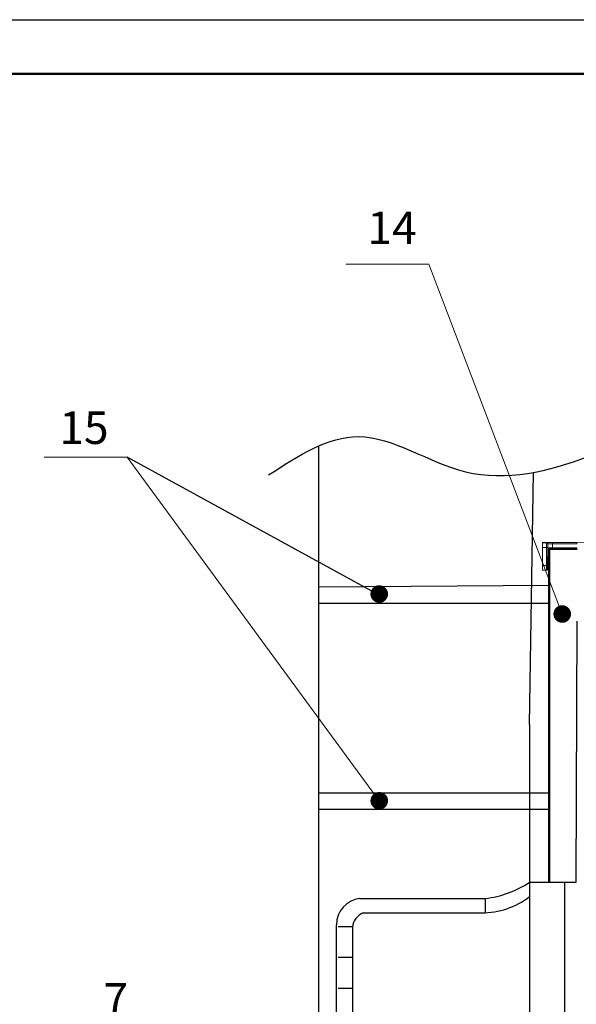
# Model space of a CAD drawing. Units: millimetres. Extents: x 1751 to 3207, y 1817 to 2247.
# Drawn here: x 2458 to 2509, y 2023 to 2114 of the extents above; entities that cross this region are included whole.
import ezdxf

# ---------------------------------------------------------------- set-up
doc = ezdxf.new("R2010")
doc.units = ezdxf.units.MM
doc.layers.add('1', color=7, linetype='Continuous', lineweight=50)
doc.layers.add('PDF _Геометрия', color=7, linetype='Continuous')
doc.styles.get("Standard").update_dxf_attribs({"font": 'arial.ttf'})

msp = doc.modelspace()

# ---------------------------------------------------------------- linework, layer by layer
for p, q in [((2361.403, 2113.761), (2781.403, 2113.761)), ((2485.174, 2074.487), (2485.174, 2034.309)), ((2504.631, 2048.847), (2505.001, 2072.065)), ((2485.232, 2061.517), (2506.434, 2061.674)), ((2506.434, 2059.983), (2485.174, 2059.983)), ((2508.92, 2034.309), (2509.024, 2058.366)), ((2504.631, 2048.847), (2504.631, 2045.421)), ((2485.174, 2045.421), (2485.174, 2043.76)), ((2504.631, 2045.421), (2504.631, 2034.309)), ((2485.232, 2042.555), (2506.434, 2042.555)), ((2506.434, 2041.021), (2485.174, 2041.021)), ((2485.174, 2034.309), (2485.174, 1883.808)), ((2504.631, 2034.309), (2504.631, 1881.551)), ((2504.631, 2034.309), (2508.92, 2034.309)), ((2507.889, 1991.268), (2507.889, 2034.309))]:
    msp.add_line(p, q)
at = {"const_width": 0.81}
for points in [[(2490.365, 2060.859, 1), (2491.175, 2060.859, 1)], [(2507.228, 2059.016, 1), (2508.038, 2059.016, 1)], [(2490.365, 2041.814, 1), (2491.175, 2041.814, 1)]]:
    msp.add_lwpolyline(points, format="xyb", close=True, dxfattribs=at)
msp.add_spline([(2480.564, 2071.826), (2488.837, 2075.364), (2498.719, 2072.124), (2510.012, 2073.53), (2511.424, 2074.094)], degree=3)
at = {"layer": '1'}
for p, q in [((2381.403, 2108.761), (2776.403, 2108.761)), ((2506.434, 2065.019), (2506.434, 2034.309))]:
    msp.add_line(p, q, dxfattribs=at)
at = {"layer": '1', "linetype": 'ByBlock', "lineweight": 18}
for p, q in [((2487.679, 2091.257), (2495.333, 2091.257)), ((2507.633, 2059.016), (2495.333, 2091.257)), ((2459.894, 2073.461), (2467.547, 2073.461)), ((2490.77, 2041.814), (2467.547, 2073.461))]:
    msp.add_line(p, q, dxfattribs=at)
at = {"layer": '1', "linetype": 'ByBlock', "lineweight": 25}
for p, q in [((2490.77, 2060.755), (2467.547, 2073.461)), ((2488.969, 2032.807), (2500.538, 2032.807)), ((2500.538, 2032.807), (2500.538, 2031.53)), ((2489.285, 2031.494), (2500.188, 2031.494)), ((2486.994, 1896.677), (2486.827, 2030.393)), ((2486.993, 2030.238), (2488.323, 2030.238)), ((2488.323, 1896.6), (2488.323, 2030.172)), ((2486.993, 2027.395), (2488.323, 2027.395)), ((2486.993, 2024.553), (2488.323, 2024.553))]:
    msp.add_line(p, q, dxfattribs=at)
at = {"layer": '1', "linetype": 'ByBlock', "ltscale": 100}
msp.add_line((2506.434, 2065.019), (2509.024, 2065.019), dxfattribs=at)
at = {"layer": '1', "linetype": 'ByBlock', "lineweight": 25}
for centre, radius, start, end in [((2499.35, 2042.371), 9.637, 277.08244, 303.22481), ((2489.26, 2030.392), 2.433, 96.86913, 179.97411), ((2500.257, 2038.613), 7.119, 269.44887, 307.90736), ((2489.869, 2030.051), 1.557, 112.00415, 175.53129)]:
    msp.add_arc(centre, radius, start, end, dxfattribs=at)
at = {"layer": 'PDF _Геометрия', "linetype": 'ByBlock', "lineweight": 18}
for points in [[(2506.342, 2063.172, -0.09513), (2506.332, 2063.13, -0.301576), (2506.233, 2063.065), (2505.801, 2063.067), (2505.813, 2065.625), (2510.442, 2065.6)], [(2506.313, 2065.476, 0.097768), (2506.305, 2065.517, 0.098466), (2506.282, 2065.552, 0.095678), (2506.247, 2065.576, 0.100149), (2506.206, 2065.584), (2506.192, 2065.571), (2505.812, 2065.572)], [(2506.177, 2063.229, -0.003878), (2506.177, 2063.314, -0.001425), (2506.177, 2063.406, -0.002323), (2506.177, 2063.497), (2506.185, 2065.138, -0.001421), (2506.185, 2065.23, -0.000806), (2506.186, 2065.321, -0.002358), (2506.187, 2065.404, 0.004462), (2506.188, 2065.474)], [(2506.346, 2063.987), (2506.35, 2065.01), (2506.311, 2065.049), (2506.313, 2065.476), (2506.3, 2065.462, 0.09716), (2506.292, 2065.504, 0.09657), (2506.269, 2065.539, 0.098787), (2506.234, 2065.562, 0.095431), (2506.192, 2065.571)], [(2506.296, 2065.39, -0.002355), (2506.295, 2065.337, 0.003136), (2506.294, 2065.275, -0.001188), (2506.293, 2065.207, 0.00095), (2506.293, 2065.138)], [(2506.294, 2065.589, 0.003999), (2506.371, 2065.59, -0.002934), (2506.466, 2065.591, -0.00183), (2506.568, 2065.591, -0.00067), (2506.666, 2065.591, -0.000101), (2506.746, 2065.591)], [(2506.359, 2065.112, -0.039411), (2506.373, 2065.116, -0.049881), (2506.388, 2065.116), (2506.423, 2065.082), (2508.945, 2065.07), (2508.976, 2065.102), (2506.744, 2065.112), (2506.746, 2065.591), (2508.989, 2065.581), (2508.989, 2065.473), (2506.746, 2065.483, 0.003161), (2506.681, 2065.483, 0.000946), (2506.603, 2065.483, 0.000105), (2506.521, 2065.483, 0.002074), (2506.445, 2065.482, -0.003815), (2506.384, 2065.48)], [(2506.388, 2065.116, 0.004392), (2506.433, 2065.115, 0.000113), (2506.494, 2065.114)], [(2506.305, 2064.362, -0.000825), (2506.305, 2064.282, -0.001263), (2506.304, 2064.208, -0.004212), (2506.303, 2064.145, 0.000262), (2506.302, 2064.096, -0.019303), (2506.297, 2064.066, -0.016653), (2506.296, 2064.096, -0.000618), (2506.295, 2064.145, -0.003718), (2506.295, 2064.208, 0.000422), (2506.295, 2064.282, 0.000205), (2506.295, 2064.361), (2506.305, 2064.362, 0.00062), (2506.306, 2064.441, 0.000347), (2506.305, 2064.515, 0.003453), (2506.305, 2064.578, -0.000842), (2506.304, 2064.627, 0.018453), (2506.303, 2064.657, 0.019116), (2506.299, 2064.627, 0.000022), (2506.297, 2064.578, 0.002266), (2506.296, 2064.515, -0.000204), (2506.295, 2064.441, 0.000299), (2506.295, 2064.361)], [(2506.423, 2065.082, 0.098082), (2506.395, 2065.076, 0.103282), (2506.372, 2065.061, 0.198109), (2506.35, 2065.009)], [(2506.181, 2063.065, 0.299883), (2506.281, 2063.131, 0.095178), (2506.29, 2063.173), (2506.342, 2063.172), (2506.344, 2063.583)], [(2506.287, 2063.243, 0.006439), (2506.286, 2063.296, -0.004644), (2506.285, 2063.36, 0.000948), (2506.285, 2063.429, -0.00012), (2506.285, 2063.497)], [(2506.343, 2063.927, -0.007161), (2506.342, 2063.886, 0.003717), (2506.342, 2063.837, 0.002044), (2506.341, 2063.785), (2506.345, 2063.785, 0.000948), (2506.341, 2063.733, 0.003208), (2506.341, 2063.684, -0.009323), (2506.342, 2063.642)]]:
    msp.add_lwpolyline(points, format="xyb", dxfattribs=at)
msp.add_lwpolyline([(2505.803, 2063.499), (2506.285, 2063.497), (2506.293, 2065.138), (2505.81, 2065.14)], dxfattribs=at)
for centre, radius, start, end in [((2506.38, 2065.047), 0.0674, 132.0237, 144.11232), ((2506.834, 2087.477), 22.366, 269.55167, 269.77005), ((2506.388, 2065.043), 0.0765, 155.65229, 176.23254)]:
    msp.add_arc(centre, radius, start, end, dxfattribs=at)
for points in [[(2506.188, 2065.474), (2506.188, 2065.492), (2506.188, 2065.51), (2506.19, 2065.527)], [(2506.191, 2065.559), (2506.191, 2065.563), (2506.19, 2065.568), (2506.192, 2065.571)], [(2506.19, 2065.527), (2506.191, 2065.537), (2506.192, 2065.548), (2506.191, 2065.559)], [(2506.206, 2065.584), (2506.208, 2065.586), (2506.211, 2065.586), (2506.214, 2065.586)], [(2506.214, 2065.586), (2506.224, 2065.585), (2506.233, 2065.586), (2506.242, 2065.587)], [(2506.242, 2065.587), (2506.258, 2065.589), (2506.276, 2065.589), (2506.294, 2065.589)], [(2506.296, 2065.39), (2506.296, 2065.403), (2506.296, 2065.417), (2506.297, 2065.429)], [(2506.297, 2065.429), (2506.298, 2065.437), (2506.299, 2065.445), (2506.299, 2065.453)], [(2506.299, 2065.453), (2506.298, 2065.457), (2506.298, 2065.46), (2506.3, 2065.462)], [(2506.313, 2065.476), (2506.315, 2065.477), (2506.317, 2065.477), (2506.32, 2065.477)], [(2506.32, 2065.477), (2506.328, 2065.477), (2506.335, 2065.478), (2506.342, 2065.479)], [(2506.346, 2065.105), (2506.342, 2065.103), (2506.338, 2065.1), (2506.334, 2065.097)], [(2506.342, 2065.479), (2506.355, 2065.48), (2506.37, 2065.48), (2506.384, 2065.48)], [(2506.359, 2065.112), (2506.354, 2065.11), (2506.35, 2065.108), (2506.346, 2065.105)], [(2506.572, 2065.113), (2506.546, 2065.113), (2506.52, 2065.114), (2506.494, 2065.114)], [(2506.659, 2065.112), (2506.63, 2065.112), (2506.601, 2065.113), (2506.572, 2065.113)], [(2506.301, 2064.668), (2506.301, 2064.668), (2506.3, 2064.662), (2506.3, 2064.657)], [(2506.303, 2064.657), (2506.302, 2064.662), (2506.302, 2064.668), (2506.301, 2064.668)], [(2506.325, 2065.086), (2506.322, 2065.083), (2506.32, 2065.078), (2506.318, 2065.074)], [(2506.297, 2064.066), (2506.298, 2064.061), (2506.298, 2064.055), (2506.299, 2064.055)], [(2506.299, 2064.055), (2506.299, 2064.055), (2506.3, 2064.061), (2506.3, 2064.066)], [(2506.342, 2063.642), (2506.341, 2063.631), (2506.341, 2063.62), (2506.342, 2063.61)], [(2506.343, 2063.59), (2506.342, 2063.587), (2506.341, 2063.583), (2506.344, 2063.583)], [(2506.344, 2063.96), (2506.342, 2063.95), (2506.343, 2063.939), (2506.343, 2063.927)], [(2506.342, 2063.61), (2506.343, 2063.604), (2506.344, 2063.599), (2506.343, 2063.59)], [(2506.346, 2063.987), (2506.343, 2063.987), (2506.344, 2063.983), (2506.345, 2063.98)], [(2506.345, 2063.98), (2506.346, 2063.971), (2506.345, 2063.965), (2506.344, 2063.96)], [(2506.178, 2063.158), (2506.179, 2063.183), (2506.178, 2063.206), (2506.177, 2063.229)], [(2506.179, 2063.106), (2506.177, 2063.121), (2506.178, 2063.14), (2506.178, 2063.158)], [(2506.181, 2063.065), (2506.178, 2063.065), (2506.179, 2063.07), (2506.18, 2063.075)], [(2506.18, 2063.075), (2506.183, 2063.089), (2506.18, 2063.097), (2506.179, 2063.106)], [(2506.287, 2063.203), (2506.286, 2063.215), (2506.286, 2063.229), (2506.287, 2063.243)], [(2506.289, 2063.18), (2506.29, 2063.191), (2506.288, 2063.196), (2506.287, 2063.203)], [(2506.29, 2063.173), (2506.287, 2063.173), (2506.288, 2063.177), (2506.289, 2063.18)]]:
    msp.add_open_spline(points, degree=3, dxfattribs=at)

# ---------------------------------------------------------------- texts
at = {"layer": '1', "lineweight": 18, "char_height": 3, "attachment_point": 5}
for s, insert in [('14', (2491.95, 2094.198)), ('15', (2463.555, 2075.792)), ('7', (2466.495, 2023.136))]:
    msp.add_mtext(s, dxfattribs=dict(at, insert=insert))

doc.saveas('drawing.dxf')
